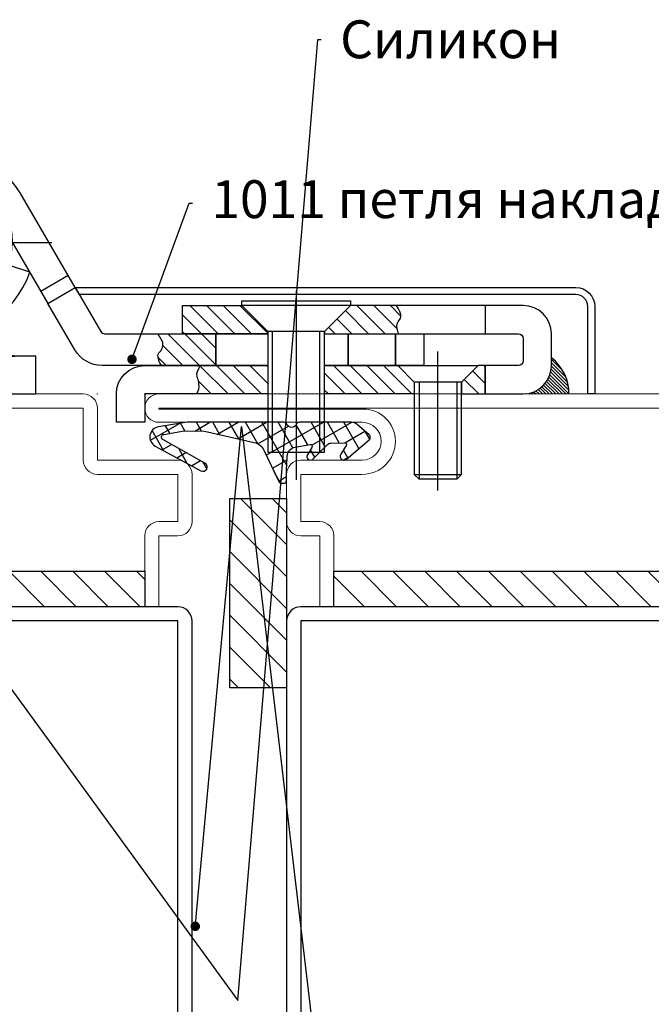
# Model space of a CAD drawing. Units: millimetres. Extents: x -3440 to 9141, y 7744 to 20539.
# Drawn here: x 2916 to 2983, y 8846 to 8950 of the extents above; entities that cross this region are included whole.
import ezdxf
from ezdxf import colors
from ezdxf.entities.mleader import LeaderData, LeaderLine
from ezdxf.math import Vec2, Vec3

# ---------------------------------------------------------------- set-up
doc = ezdxf.new("R2010")
doc.units = ezdxf.units.MM
doc.layers.add('JAG_System-Einfühgepunkte', color=3, linetype='Continuous', lineweight=0, plot=False)
for name, color, linetype in [('JAG_System-Stahl-1', 146, 'Continuous'), ('основной', 178, 'Continuous'), ('Размер 1', 252, 'Continuous'), ('Размер 2', 240, 'Continuous'), ('Размер 3', 134, 'Continuous')]:
    doc.layers.add(name, color=color, linetype=linetype)
doc.layers.add('TEXT', color=7, linetype='Continuous', lineweight=15)
doc.layers.add('Основной 1', color=152, linetype='Continuous', lineweight=15)
doc.styles.get("Standard").update_dxf_attribs({"font": 'ARIALUNI.TTF'})

# ---------------------------------------------------------------- blocks, each defined once
blk = doc.blocks.new('_Dot')
at = {"color": 0, "linetype": 'ByBlock', "lineweight": -2}
blk.add_line((-0.5, 0), (-1, 0), dxfattribs=at)
at = {"color": 0, "linetype": 'ByBlock', "const_width": 0.5}
blk.add_lwpolyline([(-0.25, 0, 1), (0.25, 0, 1)], format="xyb", close=True, dxfattribs=at)
blk = doc.blocks.new('5101')
at = {"layer": 'Размер 3'}
h = blk.add_hatch(dxfattribs=at)
h.set_pattern_fill('ANSI31', color=256, scale=0.75)
h.set_pattern_definition([(45, (-3001.037426700421, 11059.05573337461), (-1.683798022700466, 1.683798022700466), [])])
h.paths.add_polyline_path([(-11545.16284973629, 11507.15771240934), (-11585.16284973629, 11507.15771240934), (-11585.16284973629, 11503.40771240934), (-11545.16284973629, 11503.40771240934)])
h = blk.add_hatch(dxfattribs=at)
h.set_pattern_fill('ANSI31', color=256, scale=0.75)
h.set_pattern_definition([(45, (-3001.037426700419, 11005.30573337461), (-1.683798022700466, 1.683798022700466), [])])
h.paths.add_polyline_path([(-11545.16284973629, 11453.40771240934), (-11585.16284973629, 11453.40771240934), (-11585.16284973629, 11449.65771240934), (-11545.16284973629, 11449.65771240934)])
at = {"layer": 'JAG_System-Einfühgepunkte', "color": 152}
for p in [(-11605.1628497363, 11430.90771240934), (-11540.1628497363, 11430.90771240934)]:
    blk.add_point(p, dxfattribs=at)
at = {"layer": 'JAG_System-Stahl-1', "color": 152}
blk.add_arc((-11541.6628497363, 11432.40771240934), 1.5, 270, 0, dxfattribs=at)
at = {"layer": 'TEXT', "color": 152}
for p, q in [((-11578.66284973629, 11525.90771240934), (-11541.66284973629, 11525.90771240934)), ((-11580.16284973629, 11518.90771240934), (-11580.16284973629, 11524.40771240934)), ((-11541.66284973629, 11524.40771240934), (-11578.66284973629, 11524.40771240934)), ((-11578.66284973629, 11524.40771240934), (-11578.66284973629, 11518.90771240934)), ((-11541.66284973629, 11512.40771240934), (-11541.66284973629, 11524.40771240934)), ((-11540.16284973629, 11524.40771240934), (-11540.16284973629, 11512.40771240934)), ((-11588.66284973629, 11518.90771240934), (-11580.16284973629, 11518.90771240934)), ((-11590.16284973629, 11512.40771240934), (-11590.16284973629, 11517.40771240934)), ((-11580.16284973629, 11517.40771240934), (-11588.66284973629, 11517.40771240934)), ((-11588.66284973629, 11517.40771240934), (-11588.66284973629, 11512.40771240934)), ((-11588.66284973629, 11512.40771240934), (-11586.66284973629, 11512.40771240934)), ((-11541.66284973629, 11512.40771240934), (-11543.66284973629, 11512.40771240934)), ((-11588.66284973629, 11510.90771240934), (-11586.66284973629, 11510.90771240934)), ((-11586.66284973629, 11503.40771240934), (-11586.66284973629, 11510.90771240934)), ((-11585.16284973629, 11510.90771240934), (-11585.16284973629, 11503.40771240934)), ((-11545.16284973629, 11510.90771240934), (-11545.16284973629, 11503.40771240934)), ((-11543.66284973629, 11503.40771240934), (-11543.66284973629, 11510.90771240934)), ((-11541.66284973629, 11510.90771240934), (-11543.66284973629, 11510.90771240934)), ((-11586.66284973629, 11503.40771240934), (-11585.16284973629, 11503.40771240934)), ((-11543.66284973629, 11503.40771240934), (-11545.16284973629, 11503.40771240934)), ((-11586.6628497363, 11453.40771240934), (-11585.1628497363, 11453.40771240934)), ((-11586.6628497363, 11453.40771240934), (-11586.6628497363, 11447.15771240934)), ((-11586.6628497363, 11453.40771240934), (-11585.1628497363, 11453.40771240934)), ((-11586.6628497363, 11453.40771240934), (-11586.6628497363, 11445.90771240934)), ((-11585.1628497363, 11445.90771240934), (-11585.1628497363, 11453.40771240934)), ((-11543.6628497363, 11453.40771240934), (-11545.1628497363, 11453.40771240934)), ((-11543.6628497363, 11453.40771240934), (-11545.1628497363, 11453.40771240934)), ((-11545.1628497363, 11445.90771240934), (-11545.1628497363, 11453.40771240934)), ((-11543.6628497363, 11453.40771240934), (-11543.6628497363, 11445.90771240934)), ((-11588.6628497363, 11445.90771240934), (-11586.6628497363, 11445.90771240934)), ((-11541.6628497363, 11445.90771240934), (-11543.6628497363, 11445.90771240934)), ((-11590.1628497363, 11439.40771240934), (-11590.1628497363, 11444.40771240934)), ((-11588.6628497363, 11444.40771240934), (-11588.6628497363, 11439.40771240934)), ((-11588.6628497363, 11444.40771240934), (-11586.6628497363, 11444.40771240934)), ((-11541.6628497363, 11444.40771240934), (-11543.6628497363, 11444.40771240934)), ((-11541.6628497363, 11432.40771240934), (-11541.6628497363, 11444.40771240934)), ((-11540.1628497363, 11444.40771240934), (-11540.1628497363, 11432.40771240934)), ((-11588.6628497363, 11439.40771240934), (-11582.1628497363, 11439.40771240934)), ((-11582.1628497363, 11437.90771240934), (-11588.6628497363, 11437.90771240934)), ((-11603.6628497363, 11433.90771240934), (-11582.1628497363, 11433.90771240934)), ((-11582.0628497363, 11432.50771240934), (-11603.6628497363, 11432.50771240934)), ((-11603.6628497363, 11432.50771240934), (-11603.6628497363, 11432.40771240934)), ((-11603.6628497363, 11432.40771240934), (-11541.6628497363, 11432.40771240934)), ((-11541.6628497363, 11430.90771240934), (-11603.6628497363, 11430.90771240934))]:
    blk.add_line(p, q, dxfattribs=at)
for centre, radius, start, end in [((-11578.66284973629, 11524.40771240934), 1.5, 90, 180), ((-11541.66284973629, 11524.40771240934), 1.5, 0, 90), ((-11588.66284973629, 11517.40771240934), 1.5, 90, 180), ((-11580.16284973629, 11518.90771240934), 1.5, 270, 0), ((-11588.66284973629, 11512.40771240934), 1.5, 180, 270), ((-11586.66284973629, 11510.90771240934), 1.5, 0, 90), ((-11543.66284973629, 11510.90771240934), 1.5, 90, 180), ((-11541.66284973629, 11512.40771240934), 1.5, 270, 0), ((-11588.6628497363, 11444.40771240934), 1.5, 90, 180), ((-11586.6628497363, 11445.90771240934), 1.5, 270, 0), ((-11543.6628497363, 11445.90771240934), 1.5, 180, 270), ((-11541.6628497363, 11444.40771240934), 1.5, 0, 90), ((-11588.6628497363, 11439.40771240934), 1.5, 180, 270), ((-11582.1628497363, 11435.90771240934), 3.5, 0, 90), ((-11582.1628497363, 11435.90771240934), 2, 0, 90), ((-11582.1628497363, 11435.90771240934), 2, 270, 0), ((-11582.0628497363, 11435.90771240934), 3.400000000001455, 270, 0), ((-11603.6628497363, 11432.40771240934), 1.5, 90, 180), ((-11603.6628497363, 11432.40771240934), 1.5, 180, 270)]:
    blk.add_arc(centre, radius, start, end, dxfattribs=at)
for p in [(-11590.1628497363, 11437.90771240934), (-11590.1628497363, 11430.90771240934)]:
    blk.add_point(p, dxfattribs=at)
at = {"layer": 'основной', "color": 152}
for p, q in [((-11541.66284973629, 11519.03271240934), (-11541.66284973629, 11519.65771240934)), ((-11540.16284973629, 11519.03271240934), (-11540.16284973629, 11519.65771240934))]:
    blk.add_line(p, q, dxfattribs=at)
at = {"layer": 'Основной 1', "color": 152}
for p, q in [((-11585.1628497363, 11447.15771240934), (-11585.1628497363, 11453.40771240934)), ((-11545.1628497363, 11447.15771240934), (-11545.1628497363, 11453.40771240934))]:
    blk.add_line(p, q, dxfattribs=at)
for p in [(-11580.1646130402, 11525.90771240934), (-11540.16284973629, 11525.90771240934), (-11540.16284973629, 11525.90771240934)]:
    blk.add_point(p, dxfattribs=at)
at = {"layer": 'Размер 1', "color": 152}
blk.add_lwpolyline([(-11588.66284973629, 11503.40771240934), (-11541.66284973629, 11503.40771240934, -0.414213562373095), (-11540.16284973629, 11501.90771240934), (-11540.16284973629, 11454.90771240934, -0.414213562373095), (-11541.66284973629, 11453.40771240934), (-11588.66284973629, 11453.40771240934, -0.414213562373095), (-11590.16284973629, 11454.90771240934), (-11590.16284973629, 11501.90771240934, -0.414213562373095)], format="xyb", close=True, dxfattribs=at)
blk.add_lwpolyline([(-11588.66284973629, 11501.90771240934), (-11541.66284973629, 11501.90771240934), (-11541.66284973629, 11454.90771240934), (-11588.66284973629, 11454.90771240934)], close=True, dxfattribs=at)
at = {"layer": 'Размер 3'}
for points in [[(-11585.16284973629, 11503.40771240934), (-11545.16284973629, 11503.40771240934), (-11545.16284973629, 11507.15771240934), (-11585.16284973629, 11507.15771240934)], [(-11585.16284973629, 11449.65771240934), (-11545.16284973629, 11449.65771240934), (-11545.16284973629, 11453.40771240934), (-11585.16284973629, 11453.40771240934)]]:
    blk.add_lwpolyline(points, close=True, dxfattribs=at)
blk = doc.blocks.new('gbfxg')
at = {"layer": 'Основной 1'}
for p, q in [((-11131.52141457578, 11091.4324065938), (-11131.52141457578, 11083.9324065938)), ((-11131.52141457578, 11091.4324065938), (-11130.02141457578, 11091.4324065938)), ((-11130.02141457578, 11083.9324065938), (-11130.02141457578, 11091.4324065938)), ((-11088.52141457578, 11091.4324065938), (-11090.02141457578, 11091.4324065938)), ((-11090.02141457578, 11083.9324065938), (-11090.02141457578, 11091.4324065938)), ((-11088.52141457578, 11091.4324065938), (-11088.52141457578, 11083.9324065938)), ((-11133.52141457578, 11083.9324065938), (-11131.52141457578, 11083.9324065938)), ((-11086.52141457578, 11083.9324065938), (-11088.52141457578, 11083.9324065938)), ((-11135.02141457578, 11077.4324065938), (-11135.02141457578, 11082.4324065938)), ((-11133.52141457578, 11082.4324065938), (-11133.52141457578, 11077.4324065938)), ((-11133.52141457578, 11082.4324065938), (-11131.52141457578, 11082.4324065938)), ((-11086.52141457578, 11082.4324065938), (-11088.52141457578, 11082.4324065938)), ((-11086.52141457578, 11072.0324065938), (-11086.52141457578, 11082.4324065938)), ((-11085.02141457578, 11082.4324065938), (-11085.02141457578, 11071.9324065938)), ((-11133.52141457578, 11077.4324065938), (-11127.02141457578, 11077.4324065938)), ((-11127.02141457578, 11075.9324065938), (-11133.52141457578, 11075.9324065938)), ((-11148.52141457578, 11071.9324065938), (-11127.02141457578, 11071.9324065938)), ((-11085.02141457578, 11071.9324065938), (-11064.02141457578, 11071.9324065938)), ((-11126.92141457578, 11070.5324065938), (-11148.52141457578, 11070.5324065938)), ((-11148.52141457578, 11070.5324065938), (-11148.52141457578, 11070.4324065938)), ((-11148.52141457578, 11070.4324065938), (-11064.02141457578, 11070.4324065938)), ((-11064.02141457578, 11070.5324065938), (-11085.02141457578, 11070.5324065938)), ((-11064.02141457578, 11070.4324065938), (-11064.02141457578, 11070.5324065938)), ((-11064.02141457578, 11068.9324065938), (-11148.52141457578, 11068.9324065938))]:
    blk.add_line(p, q, dxfattribs=at)
for centre, radius, start, end in [((-11133.52141457578, 11082.4324065938), 1.5, 90, 180), ((-11131.52141457578, 11083.9324065938), 1.5, 270, 0), ((-11088.52141457578, 11083.9324065938), 1.5, 180, 270), ((-11086.52141457578, 11082.4324065938), 1.5, 0, 90), ((-11133.52141457578, 11077.4324065938), 1.5, 180, 270), ((-11127.02141457578, 11073.9324065938), 3.5, 0, 90), ((-11127.02141457578, 11073.9324065938), 2, 0, 90), ((-11127.02141457578, 11073.9324065938), 2, 270, 0), ((-11126.92141457578, 11073.9324065938), 3.399999999999693, 270, 0), ((-11148.52141457578, 11070.4324065938), 1.5, 90, 180), ((-11085.02141457578, 11072.0324065938), 1.5, 180, 270), ((-11064.02141457578, 11070.4324065938), 1.5, 0, 90), ((-11148.52141457578, 11070.4324065938), 1.5, 180, 270), ((-11064.02141457578, 11070.4324065938), 1.5, 270, 0)]:
    blk.add_arc(centre, radius, start, end, dxfattribs=at)
for p in [(-11135.02141457578, 11075.9324065938), (-11150.02141457578, 11068.9324065938), (-11150.02141457578, 11068.9324065938), (-11145.02141457578, 11068.9324065938), (-11135.02141457578, 11068.9324065938), (-11085.02141457578, 11068.9324065938), (-11062.52141457578, 11068.9324065938)]:
    blk.add_point(p, dxfattribs=at)
blk = doc.blocks.new('5102')
at = {"layer": 'Размер 3'}
h = blk.add_hatch(dxfattribs=at)
h.set_pattern_fill('ANSI31', color=256, scale=0.75)
h.set_pattern_definition([(45, (-2885.476201241785, 11059.05573337461), (-1.683798022700466, 1.683798022700466), [])])
h.paths.add_polyline_path([(-11429.60162427765, 11507.15771240934), (-11469.60162427765, 11507.15771240934), (-11469.60162427765, 11503.40771240934), (-11429.60162427765, 11503.40771240934)])
h = blk.add_hatch(dxfattribs=at)
h.set_pattern_fill('ANSI31', color=256, scale=0.75)
h.set_pattern_definition([(45, (-2885.476201241783, 11005.30573337461), (-1.683798022700466, 1.683798022700466), [])])
h.paths.add_polyline_path([(-11429.60162427765, 11453.40771240934), (-11469.60162427765, 11453.40771240934), (-11469.60162427765, 11449.65771240934), (-11429.60162427765, 11449.65771240934)])
at = {"layer": 'TEXT', "color": 152}
for p, q in [((-11463.10162427765, 11525.90771240934), (-11426.10162427765, 11525.90771240934)), ((-11464.60162427765, 11518.90771240934), (-11464.60162427765, 11524.40771240934)), ((-11426.10162427765, 11524.40771240934), (-11463.10162427765, 11524.40771240934)), ((-11463.10162427765, 11524.40771240934), (-11463.10162427765, 11518.90771240934)), ((-11426.10162427765, 11512.40771240934), (-11426.10162427765, 11524.40771240934)), ((-11424.60162427765, 11524.40771240934), (-11424.60162427765, 11512.40771240934)), ((-11473.10162427765, 11518.90771240934), (-11464.60162427765, 11518.90771240934)), ((-11474.60162427765, 11512.40771240934), (-11474.60162427765, 11517.40771240934)), ((-11464.60162427765, 11517.40771240934), (-11473.10162427765, 11517.40771240934)), ((-11473.10162427765, 11517.40771240934), (-11473.10162427765, 11512.40771240934)), ((-11473.10162427765, 11512.40771240934), (-11471.10162427765, 11512.40771240934)), ((-11426.10162427765, 11512.40771240934), (-11428.10162427765, 11512.40771240934)), ((-11473.10162427765, 11510.90771240934), (-11471.10162427765, 11510.90771240934)), ((-11471.10162427765, 11503.40771240934), (-11471.10162427765, 11510.90771240934)), ((-11469.60162427765, 11510.90771240934), (-11469.60162427765, 11503.40771240934)), ((-11429.60162427765, 11510.90771240934), (-11429.60162427765, 11503.40771240934)), ((-11428.10162427765, 11503.40771240934), (-11428.10162427765, 11510.90771240934)), ((-11426.10162427765, 11510.90771240934), (-11428.10162427765, 11510.90771240934))]:
    blk.add_line(p, q, dxfattribs=at)
at = {"layer": 'TEXT'}
for p, q in [((-11471.10162427765, 11503.40771240934), (-11469.60162427765, 11503.40771240934)), ((-11428.10162427765, 11503.40771240934), (-11429.60162427765, 11503.40771240934)), ((-11471.10162427766, 11453.40771240934), (-11469.60162427766, 11453.40771240934)), ((-11471.10162427766, 11453.40771240934), (-11469.60162427766, 11453.40771240934)), ((-11428.10162427766, 11453.40771240934), (-11429.60162427766, 11453.40771240934)), ((-11428.10162427766, 11453.40771240934), (-11429.60162427766, 11453.40771240934))]:
    blk.add_line(p, q, dxfattribs=at)
at = {"layer": 'TEXT', "color": 152}
for centre, start, end in [((-11463.10162427765, 11524.40771240934), 90, 180), ((-11426.10162427765, 11524.40771240934), 0, 90), ((-11473.10162427765, 11517.40771240934), 90, 180), ((-11464.60162427765, 11518.90771240934), 270, 0), ((-11473.10162427765, 11512.40771240934), 180, 270), ((-11471.10162427765, 11510.90771240934), 0, 90), ((-11428.10162427765, 11510.90771240934), 90, 180), ((-11426.10162427765, 11512.40771240934), 270, 0)]:
    blk.add_arc(centre, 1.5, start, end, dxfattribs=at)
for p in [(-11464.60338758156, 11525.90771240934), (-11424.60162427765, 11525.90771240934), (-11424.60162427765, 11525.90771240934)]:
    blk.add_point(p, dxfattribs=at)
at = {"layer": 'Размер 1', "color": 152}
blk.add_lwpolyline([(-11473.10162427765, 11503.40771240934), (-11426.10162427765, 11503.40771240934, -0.414213562373095), (-11424.60162427765, 11501.90771240934), (-11424.60162427765, 11454.90771240934, -0.414213562373095), (-11426.10162427765, 11453.40771240934), (-11473.10162427765, 11453.40771240934, -0.414213562373095), (-11474.60162427765, 11454.90771240934), (-11474.60162427765, 11501.90771240934, -0.414213562373095)], format="xyb", close=True, dxfattribs=at)
blk.add_lwpolyline([(-11473.10162427765, 11501.90771240934), (-11426.10162427765, 11501.90771240934), (-11426.10162427765, 11454.90771240934), (-11473.10162427765, 11454.90771240934)], close=True, dxfattribs=at)
at = {"layer": 'Размер 3'}
for points in [[(-11469.60162427765, 11503.40771240934), (-11429.60162427765, 11503.40771240934), (-11429.60162427765, 11507.15771240934), (-11469.60162427765, 11507.15771240934)], [(-11469.60162427765, 11449.65771240934), (-11429.60162427765, 11449.65771240934), (-11429.60162427765, 11453.40771240934), (-11469.60162427765, 11453.40771240934)]]:
    blk.add_lwpolyline(points, close=True, dxfattribs=at)
at = {"layer": 'Размер 2', "color": 1}
blk.add_blockref('gbfxg', (-339.5802097018823, 361.9753058155366), dxfattribs=at)
blk = doc.blocks.new('9901')
at = {"layer": 'Размер 1'}
h = blk.add_hatch(dxfattribs=at)
h.set_pattern_fill('_USER', color=256, scale=1.5, angle=419.9999999999999, style=0, double=1, pattern_type=0)
h.set_pattern_definition([(120, (477.829792443501, 3.999895951311373), (1.299038105676658, 0.7499999999999999), []), (29.99999999999999, (477.829792443501, 3.999895951311373), (0.7500000000000003, -1.299038105676658), [])])
edge = h.paths.add_edge_path()
edge.add_ellipse((-1.630010673592551, 3.592054163877947), major_axis=(-1.060660171782127, 1.060660171782126), ratio=0.9999999999972293, start_angle=70.26643295858759, end_angle=122.3073769746801, ccw=False)
edge.add_line((-2.98650982019717, 2.951811971219286), (-4.553633202272977, 6.27212037136178))
edge.add_ellipse((-4.824933031593901, 6.144071932830229), major_axis=(0.2121320343560965, 0.2121320343560966), ratio=0.9999999999972714, start_angle=340.2664329584953, end_angle=405.0000000000781)
edge.add_line((-4.824933031593901, 6.444071932830411), (-5.12761951489847, 6.444071932830411))
edge.add_ellipse((-5.12761951489847, 6.194071932830411), major_axis=(-0.1767766952971629, 0.1767766952971628), ratio=0.9999999999946916, start_angle=-45.00000000015207, end_angle=45.97553329605125)
edge.add_ellipse((-31.3750228568515, 5.747133420785758), major_axis=(18.38563069482634, 18.38563069482635), ratio=0.9999999999993054, start_angle=310.2090179686062, end_angle=315.97553329586424, ccw=False)
edge.add_ellipse((-6.463963669293662, 3.612861222160063), major_axis=(-0.707106781186618, 0.7071067811866175), ratio=0.9999999999989883, start_angle=145.1246716553212, end_angle=222.8580859560842, ccw=False)
edge.add_line((-6.288173030812686, 2.628433646651501), (-7.867156822981997, 2.346472255192566))
edge.add_ellipse((-7.902314950681102, 2.543357770293369), major_axis=(0.1414213562376318, 0.1414213562376319), ratio=0.9999999999968473, start_angle=102.74682967093008, end_angle=235.1246716551253, ccw=False)
edge.add_line((-8.07145460949505, 2.650090032590924), (-7.590254949156588, 3.426060791204236))
edge.add_ellipse((-7.91193688477324, 3.622885826899619), major_axis=(-0.2666639855468967, 0.2666639855468965), ratio=0.9999999999953313, start_angle=193.5391096273645, end_angle=359.3016528443844)
edge.add_line((-8.175330920867054, 3.892780147190024), (-9.684605020300296, 2.37809452817055))
edge.add_ellipse((-10.10962764915712, 2.801598678042865), major_axis=(0.4242640687142188, 0.4242640687142191), ratio=0.9999999999962217, start_angle=226.7313455598524, end_angle=270.10253341024577, ccw=False)
edge.add_line((-10.09149979992617, 2.201872589664163), (-11.52546884009462, 2.158528177835251))
edge.add_ellipse((-11.53151145650736, 2.358436873961182), major_axis=(0.1414213562379131, 0.1414213562379132), ratio=0.9999999999998405, start_angle=102.25075705615888, end_angle=226.7313455595767, ccw=False)
edge.add_line((-11.69972068867901, 2.46662954567546), (-11.10985094649186, 3.383711403825146))
edge.add_ellipse((-11.44626941082788, 3.600096747254611), major_axis=(-0.2828427124748046, 0.2828427124748045), ratio=0.9999999999971665, start_angle=192.2507570559125, end_angle=355.4102260281749)
edge.add_line((-11.7055717342173, 3.904665795396795), (-14.11717767634218, 1.851485973937997))
edge.add_ellipse((-13.89028814338053, 1.584988056813017), major_axis=(0.2474873734156944, 0.2474873734156946), ratio=0.9999999999983975, start_angle=85.4102260281222, end_angle=184.2904785573706)
edge.add_line((-14.11856667707434, 1.319678970926361), (-12.86603586578167, 0.2419703200757795))
edge.add_ellipse((-12.21381148379623, 0.9999962797519402), major_axis=(0.7071067811865966, 0.707106781186597), ratio=0.9999999999988671, start_angle=184.2904785574601, end_angle=224.9989553134483)
edge.add_line((-12.21382971701496, -3.720081622304861e-06), (-6.711312737503249, -0.0001040486890815373))
edge.add_ellipse((-6.711307267540178, 0.2998959512615329), major_axis=(-0.2121320343562867, 0.2121320343562866), ratio=0.999999999995867, start_angle=134.9989553135406, end_angle=203.3783802889393)
edge.add_ellipse((-5.922984551563786, -0.01256723508231516), major_axis=(-0.3874869894194239, 0.3874869894194236), ratio=0.9999999999996432, start_angle=-113.37081776471058, end_angle=23.37838028885068, ccw=False)
edge.add_ellipse((-5.134703084762805, 0.3000000000001819), major_axis=(0.2121320343560182, 0.2121320343560184), ratio=0.9999999999958369, start_angle=156.6291822352253, end_angle=225.0000000001193)
edge.add_line((-5.134703084762805, 0), (5.134703084762805, 0))
edge.add_line((5.134703084762805, 0), (8.142151125599412, 0.4696996935945208))
edge.add_ellipse((7.972412071647341, 1.556524727150645), major_axis=(-0.777817459305637, 0.7778174593056366), ratio=0.999999999999476, start_angle=143.8766781260216, end_angle=286.6999665055117)
edge.add_line((8.493909667786284, 2.525049511149518), (3.677852603477731, 5.118232693871505))
edge.add_ellipse((3.461690176400225, 4.716776062919962), major_axis=(-0.3224078329012452, 0.322407832901245), ratio=0.9999999999207014, start_angle=-73.30003349587011, end_angle=105.8051386592892)
edge.add_line((3.239284539931759, 4.318744212078855), (7.688055822431124, 1.832933575335574))
edge.add_ellipse((7.541721412088009, 1.571043826874302), major_axis=(0.2121320343567034, 0.2121320343567035), ratio=0.9999999999978443, start_angle=234.5977371958634, end_angle=375.805138660282, ccw=False)
edge.add_line((7.591740353966088, 1.275243040105124), (5.446223839813683, 0.912443241643814))
edge.add_line((5.446223839813683, 0.912443241643814), (3.308073257607248, 0.942303010935575))
edge.add_line((3.308073257607248, 0.942303010935575), (-1.959591573626312, 2.128709901466209))
blk.add_lwpolyline([(-12.86603586578167, 0.2419703200757795, 0.1795161548886133), (-12.21382971701496, -3.720081622304861e-06), (-6.711312737503249, -0.00010404868862679, 0.3075419003193062), (-6.432416013527472, 0.1893533421180109, -0.6792753044418055), (-5.41357974571838, 0.1894205806984246, 0.3075007926265459), (-5.134703084762805, 0), (5.134703084762805, 0), (8.142151125599412, 0.4696996935945208, 0.7187269899974223), (8.493909667786284, 2.525049511149518), (3.677852603477731, 5.118232693871505, 0.9922214850178179), (3.239284539931759, 4.318744212078855), (7.688055822431124, 1.832933575336028, -0.7080879533346023), (7.591740353966088, 1.275243040105124), (5.446223839813683, 0.912443241643814), (3.308073257607248, 0.942303010935575), (-1.959591573626312, 2.128709901466209, -0.2310563730340438), (-2.98650982019717, 2.951811971219286), (-4.553633202272977, 6.27212037136178, 0.2902125481324732), (-4.824933031593901, 6.444071932830411), (-5.12761951489847, 6.444071932830411, 0.4192092790632718), (-5.37758327904703, 6.189815571491636, -0.02516648076697591), (-5.464662349177161, 3.57548647655949, -0.3528100462075717), (-6.288173030812686, 2.628433646651501), (-7.867156822981997, 2.346472255191657, -0.6517540383263423), (-8.07145460949505, 2.650090032590924), (-7.590254949160226, 3.426060791203781, 0.8828798586484613), (-8.175330920867054, 3.892780147190024), (-9.684605020300296, 2.37809452817055, -0.1915344416166229), (-10.09149979992617, 2.201872589664163), (-11.52546884009826, 2.158528177835251, -0.6037182605619594), (-11.69972068867901, 2.46662954567546), (-11.10985094649186, 3.383711403825146, 0.8628682759939884), (-11.7055717342173, 3.904665795396795), (-14.11717767634218, 1.851485973937088, 0.4603729254211208), (-14.11856667707434, 1.319678970926361)], format="xyb", close=True, dxfattribs=at)
blk = doc.blocks.new('*X7')
at = {"color": 0}
for p, q in [((5.67801707468356, -3.160817690148284), (7.038846974831844, -1.799987789999999)), ((5.824199801303108, -4.782401916495103), (8.806613927798214, -1.799987789999999)), ((7.572638748619607, -4.801729922144973), (10.57438088076458, -1.799987789999999)), ((9.3399991094589, -4.802136514272048), (12.34214783373095, -1.79998779)), ((19, -3.980970388562795), (21.18098259856279, -1.799987790000001)), ((19, -2.213203435596426), (19.41321564559642, -1.799987790000001)), ((19.94612393136467, -4.802613410164484), (22.94874955152916, -1.799987789999999)), ((21.71457333009495, -4.801930964400577), (24.71651650449553, -1.799987789999999)), ((23.48302272882522, -4.801248518636673), (26.4842834574619, -1.799987789999999)), ((25.25147212755549, -4.800566072872769), (28.25205041042827, -1.799987789999999)), ((33.5, -1.855339059327375), (33.55535126932737, -1.799987790000002)), ((33.78655911114687, -3.336546901146874), (35.32311822229374, -1.799987790000002)), ((11.10735947029819, -4.802543106399124), (13, -2.909902576697319)), ((34.67044258763007, -4.220430377630053), (36, -2.890872965260115)), ((1.4174369807835, -5.653630831081974), (2.268095945103465, -4.802971866762009)), ((1.926592665761213, -6.912242099070629), (4.035860650062383, -4.802974114769459)), ((2.453632357798212, -8.15296936), (5.803625355021304, -4.802976362776908)), ((4.221399310764581, -8.15296936), (7.5, -4.874368670764582)), ((12.87471983113749, -4.802949698526197), (13, -4.677669529663687)), ((35.85865212822647, -4.799987790000001), (36, -4.658639918226481)), ((5.989166263730949, -8.15296936), (7.5, -6.64213562373095)), ((4, -10.14213562373095), (5.989166263730949, -8.15296936)), ((4, -8.374368670764579), (4.221399310764581, -8.15296936)), ((4.75992393669732, -11.14997864), (7.756933216697319, -8.15296936)), ((6.527690889663688, -11.14997864), (9.524700169663687, -8.15296936)), ((8.295457842630054, -11.14997864), (11.29246712263005, -8.15296936)), ((10.06322479559642, -11.14997864), (13, -8.213203435596425)), ((19.44214630373095, -8.842124943730951), (20.13130188746189, -8.152969359999997)), ((20.32602978021413, -9.72600842021413), (21.89906884042827, -8.152969359999998)), ((21.20991325669732, -10.60989189669731), (23.66683579339464, -8.15296936)), ((22.437593466361, -11.14997864), (25.43460274636101, -8.15296936)), ((24.20536041932737, -11.14997864), (26.68792716034298, -8.667411898984385)), ((25.97312737229374, -11.14997864), (27.08812897431847, -10.03497703797526))]:
    blk.add_line(p, q, dxfattribs=at)
blk = doc.blocks.new('*X8')
at = {"color": 0}
for p, q in [((40.57148380972187, -1.854923061470969), (40.62641908119284, -1.799987789999999)), ((40.85542779121301, -1.924532470573105), (40.97997247178612, -1.799987789999999)), ((41.11758736900064, -2.015926283378743), (41.33352586237938, -1.799987789999999)), ((41.36073068784028, -2.126336355132377), (41.68707925297266, -1.799987790000002)), ((41.5866908204768, -2.253929613089137), (42.04063264356594, -1.799987790000002)), ((41.79667568030057, -2.397498143858634), (42.39418603415922, -1.799987789999999)), ((41.99143698416336, -2.556290230589123), (42.74773942475248, -1.799987789999999)), ((42.17136207493943, -2.729918530406319), (43.10129281534576, -1.799987789999999)), ((42.33651739489572, -2.918316601043308), (43.45484620593903, -1.799987790000002)), ((42.48665568569369, -3.121731700838619), (43.80839959653232, -1.799987790000002)), ((42.62118881435871, -3.340751962766866), (44.16195298712557, -1.799987790000002)), ((42.73911890592768, -3.576375261791181), (44.51550637771885, -1.799987789999999)), ((42.83890744536058, -3.83014011295155), (44.85377098084764, -1.815276577464494)), ((42.91823703922838, -4.104363909677025), (44.83857851200361, -2.184022436901784)), ((42.97356287335356, -4.402591466145124), (44.78964540958515, -2.586508929913524)), ((42.99919541842646, -4.730512311665503), (44.69380728983501, -3.035900440256948)), ((43, -5.083261120685232), (44.5235781072179, -3.559683013467331)), ((43, -5.436814511278502), (44.19463010023166, -4.242184411046835))]:
    blk.add_line(p, q, dxfattribs=at)
blk = doc.blocks.new('7101')
at = {"layer": 'Размер 1'}
for p, q in [((-21.5, -29.00245360999998), (-21.5, 26.99867248999999)), ((-15.88000488000034, 19.26879882999992), (-14.00006104000022, 16.0337066699999)), ((-22, 18.30297851999967), (-22, 17.00299072999996)), ((-21, 18.30297851999967), (-22, 18.30297851999967)), ((-21, 17.00299072999996), (-21, 18.30297851999967)), ((-22, 17.00299072999996), (-22.5, 16.50299072999996)), ((-20.5, 16.50299072999996), (-21, 17.00299072999996)), ((-33.22662354000022, 16.00296020999986), (-9.831970209999781, 16.00296020999986)), ((-23.79998779000016, 16.50299072999996), (-23.79998779000016, 15.50299072999996)), ((-22.5, 16.50299072999996), (-23.79998779000016, 16.50299072999996)), ((-21.49993895999978, 3.00297546999991), (-21.49993895999978, 16.00296020999986)), ((-19.20001220999984, 16.50299072999996), (-20.5, 16.50299072999996)), ((-19.20001220999984, 15.50299072999996), (-19.20001220999984, 16.50299072999996)), ((-23.79998779000016, 15.50299072999996), (-22.5, 15.50299072999996)), ((-22.5, 15.50299072999996), (-22, 15.00299072999996)), ((-22, 15.00299072999996), (-22, 13.70298766999986)), ((-21, 15.00299072999996), (-20.5, 15.50299072999996)), ((-21, 13.70298766999986), (-21, 15.00299072999996)), ((-20.5, 15.50299072999996), (-19.20001220999984, 15.50299072999996)), ((-22, 13.70298766999986), (-21, 13.70298766999986)), ((-14.38952636999966, 13.61738586999991), (-15.3375854499991, 13.93547057999967)), ((-10.99749755999983, 10.86676025999986), (-8.101013179999427, 12.54991149999978)), ((-23.99993895999978, 9.502990729999965), (-21.49993895999978, 12.00299072999996)), ((-18.99993895999978, 9.502990729999965), (-21.49993895999978, 12.00299072999996)), ((16, 10.89036559999977), (16, -9.07768249000037)), ((-23.99993895999978, 9.502990729999965), (-18.99993895999978, 9.502990729999965)), ((-23.99993895999978, 9.502990729999965), (-23.99993895999978, 6.261810309999873)), ((-23.49993895999978, 9.50297546999991), (-23.49993895999978, 6.00297546999991)), ((-19.49993895999978, 6.002960209999856), (-19.49993895999978, 9.502960209999856)), ((-18.99993895999978, 6.261810309999873), (-18.99993895999978, 9.502990729999965)), ((-22.95001220999984, 6.00297546999991), (-22.95001220999984, 9.002990729999965)), ((-22.95001220999984, 9.002990729999965), (-20.04998779000016, 9.002990729999965)), ((-22.2249755899993, 6.00297546999991), (-22.2249755899993, 9.002990729999965)), ((-20.77496337999946, 6.002990729999965), (-20.77496337999946, 9.002990729999965)), ((-20.04998779000016, 6.002990729999965), (-20.04998779000016, 9.002990729999965)), ((36, 9.349990849999813), (36, 6.349990849999813)), ((-26.83319092000056, 7.714584349999768), (-27.90386962999946, 5.860092169999916)), ((-16.16979979999996, 7.719772339999963), (-15.09613037000054, 5.860092169999916)), ((-23.99993895999978, 6.261810309999873), (-23.99993895999978, 6.002990729999965)), ((-18.99993895999978, 6.002990729999965), (-18.99993895999978, 6.261810309999873)), ((13.5, -6.150009150000187), (13.5, 6.599990849999813)), ((18.5, -6.150009150000187), (18.5, 6.599990849999813)), ((-23.99993895999978, 6.00297546999991), (-18.99993895999978, 6.002990729999965)), ((31, -10.21203613000034), (31, 4.5)), ((-23.85003662000054, 4.002990729999965), (-23.85003662000054, 1.502990729999965)), ((-22.85003662000054, 4.002990729999965), (-22.85003662000054, 1.502990729999965)), ((-20.1500244100007, 4.002990729999965), (-20.1500244100007, 1.502990729999965)), ((-19.1500244100007, 1.502990729999965), (-19.1500244100007, 4.002990729999965)), ((-23.85003662000054, 1.502990729999965), (-21.50006104000022, 0.1462097199996606)), ((-23.85003662000054, 1.502990729999965), (-19.1500244100007, 1.502990729999965)), ((-21.50006104000022, 0.1462097199996606), (-19.1500854499991, 1.502990729999965)), ((29, 1.25), (29, -9)), ((33, 1.25), (33, -9)), ((-25.25, -3.297009270000217), (-25.25, 0.002993779999997059)), ((-24, -11.79700927000022), (-24, 1.002990729999965)), ((-19, -11.79700927000022), (-19, 1.002990729999965)), ((-18.5, -11.79700927000022), (-18.5, 0.002990729999964969)), ((-17.75, 0.002993779999997059), (-17.75, -3.297009270000217)), ((40.39599608999924, 0), (40.3727416999991, 0.02323913999998695)), ((-25.25, -3.297009270000217), (-17.75, -3.297009270000217))]:
    blk.add_line(p, q, dxfattribs=at)
for points in [[(-14.00006104000022, 16.0337066699999), (-10.24389648000033, 9.5698394799997), (-7.347412110000732, 11.25299072999996), (-13.15582275000088, 21.2485504199999, 0.7524898475411569), (-31.3559913599529, 16.00296020999986, 0.8491060866228141), (-12.15756598702501, 12.86300786355059), (-14.38952294375486, 13.61738472049046, -0.8499603250113663), (-28.99999999993815, 16.00296020999986, -0.9979562655772016), (-14.00006104000022, 16.0337066699999)], [(-4.21228026999961, 6.352981569999884), (7.5, 6.352981569999884), (7.5, 3.002990729999965), (-4.5, 3.00297546999991, -0.2671957594892246), (-7.396484380000402, 4.669830329999968), (-10.24389648000033, 9.5698394799997), (-7.347412110000732, 11.25299072999996), (-4.644592290000219, 6.601760869999907, 0.2672049319213165)], [(-6.909854005569287, 10.5), (-7.347412110000732, 11.25), (45.58172607000051, 11.25, -0.4142135623730954), (47.58172607000051, 9.25), (47.58172607000051, 0), (46.83172607000051, 0), (46.83172607000051, 9.25, 0.4142135623730952), (45.58172607000051, 10.5)], [(19, 6.599990849999813), (19, 6.352981569999884), (39.5, 6.352981569999884, -0.4142135623730951), (40, 5.852981569999884), (40, 3.502990729999965, -0.4142135623730951), (39.5, 3.002990729999965), (36, 3), (36, 0), (40, 0, 0.4142135623730952), (43, 3), (43, 6.349990849999813, 0.4142135623730952), (40, 9.349990849999813), (21.75, 9.349990849999813)], [(-13.73266615316788, 4.002990729999965, -0.3394542217349936), (-14.69859184628876, 4.744171684897537), (-14.83729683371166, 5.411803665102525, 0.3394542588633751), (-15.80322266000076, 6.152984619999643), (-27.19677733999924, 6.152984619999643, 0.3394542588633762), (-28.16270316628834, 5.411803665102525), (-28.30145264000021, 4.744171150000057, -0.3395015250575591), (-29.26733398000033, 4.002990729999965)], [(0, 3), (13, 3.002990729999965), (13, 0), (0, 0), (0, -3), (-3, -3), (-3, 0, -0.4142135623730949)], [(-17, -1.797009270000217), (-26, -1.797009270000217, 0.9999999334156912), (-26.00000013316821, -3.797009270000217), (-17, -3.797009270000217, 1.000000000000001)]]:
    blk.add_lwpolyline(points, format="xyb", close=True, dxfattribs=at)
for points in [[(-22, 13.70298766999986), (-21, 13.70298766999986), (-21, 15.00299072999996), (-20.5, 15.50299072999996), (-19.20001220999984, 15.50299072999996), (-19.20001220999984, 16.50299072999996), (-20.5, 16.50299072999996), (-21, 17.00299072999996), (-21, 18.30297851999967), (-22, 18.30297851999967), (-22, 17.00299072999996), (-22.5, 16.50299072999996), (-23.79998779000016, 16.50299072999996), (-23.79998779000016, 15.50299072999996), (-22.5, 15.50299072999996), (-22, 15.00299072999996)], [(10.25, 9.849990849999813), (21.75, 9.849990849999813), (21.75, 9.349990849999813), (10.25, 9.349990849999813)], [(13, 6.599990849999813), (13, 6.352981569999884), (4, 6.352981569999884), (4, 9.349990849999813), (10.25, 9.349990849999813)], [(7.5, 6.352981569999884), (13, 6.352981569999884), (13, 3.002990729999965), (7.5, 3.002990729999965)], [(13, -6.150009150000187), (19, -6.150009150000187), (19, 6.599990849999813), (13, 6.599990849999813)], [(21.5, 3.002990729999965), (19, 3.002990729999965), (19, 6.352981569999884), (21.5, 6.352981569999884)], [(21.5, 6.352981569999884), (26.5, 6.352981569999884), (26.5, 3.002990729999965), (21.5, 3.002990729999965)], [(26.5, 6.352981569999884), (29.5, 6.352981569999884), (29.5, 3.002990729999965), (26.5, 3.002990729999965)], [(-24.5, 1.002990729999965), (-24.5, 0.002993779999997059), (-31.5, 0.002990729999964969), (-31.5, 4.002990729999965), (-27.5, 4.002990729999965)], [(-18.5, 1.002990729999965), (-18.5, 0.002993779999997059), (-11.5, 0.002990729999964969), (-11.5, 4.002990729999965), (-15.5, 4.002990729999965)], [(19, 0), (19, 3.002990729999965), (26.75, 3), (28.5, 1.25), (28.5, 0)], [(33.5, 1.25), (28.5, 1.25), (26.75, 3), (35.25, 3)], [(33.5, 1.25), (33.5, 0), (36, 0), (36, 3), (35.25, 3)], [(28.5, -8.5), (33.5, -8.5), (33.5, 1.25), (28.5, 1.25)], [(-26.5, 0.002993779999997059), (-16.5, 0.002993779999997059), (-17, -0.4970062200000029), (-26, -0.4970062200000029)], [(-24.5, 1.002990729999965), (-18.5, 1.002990729999965), (-18.5, 0.002990729999964969), (-24.5, 0.002990729999964969)], [(-26, -1.797009270000217), (-17, -1.797009270000217), (-17, -0.4970062200000029), (-26, -0.4970062200000029)], [(-26.00003188577648, -3.797009269491809), (-17, -3.797009269491809), (-17, -8.797009270000217), (-26.00003188577648, -8.797009270000217)], [(-17, -8.797009270000217), (-18.09191895000004, -11.79700927000022), (-24.90808104999996, -11.79700927000022), (-26, -8.797009270000217)], [(33.5, -8.5), (33, -9), (29, -9), (28.5, -8.5)], [(-26, -22.99702148000006), (-17, -22.99702148000006), (-17.82843017999949, -24.99702148000006), (-25.17156982000051, -24.99702148000006)]]:
    blk.add_lwpolyline(points, close=True, dxfattribs=at)
for points in [[(26.87905577806669, 6.349990526516194, -0.0828021906454896), (26.67350871227063, 6.942963218322802, -0.2234994448439855), (26.90975261473432, 7.792205561952414, 0.2962794030099018), (27.01836284058118, 8.591750344114189, 0.0361753124560563), (26.59085805324321, 9.349990849999813, -8.190077930879978)], [(1.775112867189819, 3.002993986619458, -0.1077210766838172), (1.406769705114129, 3.911148199254058, -0.2578407293034814), (1.598425628877521, 4.463500868568644, 0.3780391537858036), (1.751964502967894, 5.783387853072782, -0.0270450414310537), (1.400403930269022, 6.352979953299837, 1.933028211359288)], [(5.493103029999475, 0, 0.174671483848592), (5.734698655807733, 1.050353126433492, 0.0620960508770965), (5.579584133296521, 1.673920120310413, -0.2187067269467272), (5.629530320873528, 2.468262462326038, 0.0683657107283335), (5.828918459999841, 3.002990729999965, 2.180130181501513)], [(-26, -13.17652587000021, 0.3549052841355909), (-24.93304442999943, -13.30923156000017, -0.1644463578971921), (-24.37221133314233, -13.17652017306227, -0.0318134570934814), (-23.62702120068752, -13.29465554352691, 0.2057529923980796), (-22.68316650000088, -13.11800842000002, -0.2792067943274952), (-21.91835452948544, -13.082563987708, 0.0009708020109219), (-21.26517158978095, -13.43626228745507, 0.3014253834311032), (-20.11616173996481, -13.33120893049909, -0.1293420123728844), (-19.24514420602827, -12.94281282919655, -0.2605211915995671), (-18.33791921102056, -13.27142844072705, 0.5004698087114761), (-17, -13.17652587000021, 1.243289462209211)]]:
    blk.add_lwpolyline(points, format="xyb", dxfattribs=at)
blk.add_lwpolyline([(-26.00000078850462, -13.17652669013523), (-26, -22.99702148000006), (-17, -22.99702148000006), (-17, -13.17652587000021)], dxfattribs=at)
for radius in [6.5, 5]:
    blk.add_circle((-21.5, 16.00299072999996), radius, dxfattribs=at)
for centre, radius, start, end in [((-21.5, 16.00299072999996), 7.5, 0.2346496599916641, 0), ((40.00006104000022, 0), 4.85373402, 0, 51.8239135699819)]:
    blk.add_arc(centre, radius, start, end, dxfattribs=at)
at = {"layer": 'Размер 1', "linetype": 'Continuous', "extrusion": (0, 0, -1), "zscale": -1, "rotation": 180}
for name in ['*X7', '*X8']:
    blk.add_blockref(name, (0, -1.799987790000159), dxfattribs=at)

msp = doc.modelspace()

# ---------------------------------------------------------------- hatches: boundary and pattern name
at = {"layer": 'Размер 3'}
h = msp.add_hatch(dxfattribs=at)
h.set_pattern_fill('ANSI31', color=256, scale=0.75, angle=89.99999999999999)
h.set_pattern_definition([(135, (11290.17846436787, 7998.283787735772), (-1.683798022700467, -1.683798022700466), [])])
h.paths.add_polyline_path([(2944.653717094234, 8879.568845856034), (2938.653717094234, 8879.568845856034), (2938.653717094234, 8899.568845856034), (2944.653717094234, 8899.568845856034)])

# ---------------------------------------------------------------- linework, layer by layer
msp.add_lwpolyline([(2938.653717094234, 8899.568845856034), (2944.653717094234, 8899.568845856034), (2944.653717094234, 8879.568845856034), (2938.653717094234, 8879.568845856034)], close=True, dxfattribs=at)

# ---------------------------------------------------------------- block references
at = {"layer": 'Размер 1'}
msp.add_blockref('7101', (2929.65371709423, 8910.617887221624), dxfattribs=at)
at = {"layer": 'Размер 1', "rotation": 180}
msp.add_blockref('9901', (2939.263249185573, 8907.617887221622), dxfattribs=at)
at = {"layer": 'Размер 2', "color": 1, "xscale": -1}
msp.add_blockref('5101', (-8655.509132642053, -2615.289825187716), dxfattribs=at)
at = {"layer": 'Размер 2', "color": 1, "xscale": -1, "rotation": 180}
msp.add_blockref('5102', (14419.25534137189, 20341.52559963097), dxfattribs=at)

# ---------------------------------------------------------------- leaders
at = {"layer": 'Размер 2', "color": 7}
ml = msp.add_multileader_mtext('Standard', dxfattribs=at)
ml.set_content('Силикон', color=7)
ml.set_leader_properties()
ml.set_arrow_properties(name='DOT')
ml.build(insert=Vec2(0, 0))
ml.multileader.update_dxf_attribs({"text_right_attachment_type": 6, "dogleg_length": 0.36, "arrow_head_size": 1})
ctx = ml.context
ctx.base_point, ctx.arrow_head_size, ctx.plane_origin = Vec3(2948.310490260591, 8948.066048667091), 1, Vec3(2900.590364199976, 8923.333796236739)
ctx.right_attachment = 6
notes = []
notes.append((ctx, [(0, (1, 1, 0), (2947.950490260591, 8948.066048667091), (1, 0), 0.36, [(1, [(2890.724776418407, 8913.503848038064), (2939.478796142379, 8846.507033786316)], 0, [])])]))
ctx.mtext.insert, ctx.mtext.flow_direction = Vec3(2950.310490260592, 8950.100155079097), 5
ml = msp.add_multileader_mtext('Standard', dxfattribs=at)
ml.set_content('1011 петля накладная', color=7)
ml.set_leader_properties()
ml.set_arrow_properties(name='DOT')
ml.build(insert=Vec2(0, 0))
ml.multileader.update_dxf_attribs({"text_right_attachment_type": 6, "dogleg_length": 0.36, "arrow_head_size": 1})
ctx = ml.context
ctx.base_point, ctx.arrow_head_size, ctx.plane_origin = Vec3(2934.693282802396, 8930.787672269065), 1, Vec3(2928.306370994949, 8914.272930525693)
ctx.right_attachment = 6
notes.append((ctx, [(0, (1, 1, 0), (2934.333282802396, 8930.787672269065), (1, 0), 0.36, [(0, [(2928.306370994949, 8914.272930525693)], 0, [])])]))
ctx.mtext.insert, ctx.mtext.flow_direction = Vec3(2936.693282802396, 8933.198313469611), 5
ml = msp.add_multileader_mtext('Standard', dxfattribs=at)
ml.set_content('0301 уплотнение притвора', color=7)
ml.set_leader_properties()
ml.set_arrow_properties(name='DOT')
ml.build(insert=Vec2(0, 0))
ml.multileader.update_dxf_attribs({"text_right_attachment_type": 6, "dogleg_length": 0.36, "arrow_head_size": 1})
ctx = ml.context
ctx.base_point, ctx.arrow_head_size, ctx.plane_origin = Vec3(2954.93643687589, 8782.895086809167), 1, Vec3(2934.998120605254, 8854.345473414578)
ctx.right_attachment = 6
notes.append((ctx, [(0, (1, 1, 0), (2954.57643687589, 8782.895086809167), (1, 0), 0.3599999999999998, [(1, [(2934.998120605254, 8854.345473414578), (2939.89531912344, 8907.157606852625)], 0, [])])]))
ctx.mtext.insert, ctx.mtext.flow_direction = Vec3(2956.936436875891, 8785.481717095661), 5
for ctx, leaders in notes:
    for number, flags, end, landing, length, lines in leaders:
        leader = LeaderData()
        leader.index, (leader.has_last_leader_line, leader.has_dogleg_vector, leader.attachment_direction) = number, flags
        leader.last_leader_point, leader.dogleg_vector, leader.dogleg_length = Vec3(end), Vec3(landing), length
        for number, points, colour, breaks in lines:
            line = LeaderLine()
            line.index, line.vertices, line.color, line.breaks = number, Vec3.list(points), colors.encode_raw_color(colour), breaks
            leader.lines.append(line)
        ctx.leaders.append(leader)

doc.saveas('drawing.dxf')
